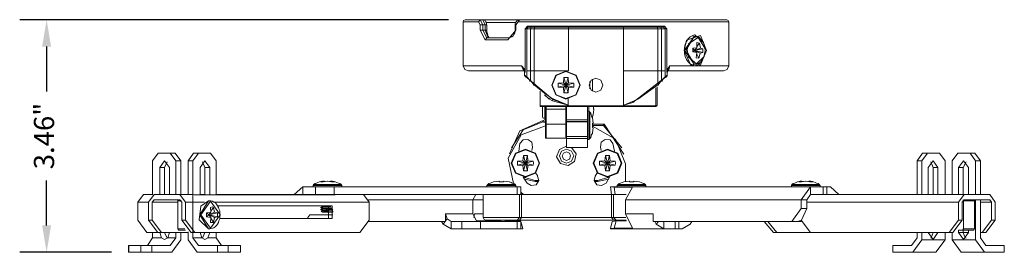
# Model space of a CAD drawing. Units: millimetres. Extents: x 2815.5 to 2896.5, y 943.8 to 964.7.
# Drawn here: x 2815.5 to 2830.1, y 943.8 to 947.2 of the extents above; entities that cross this region are included whole.
import ezdxf

# ---------------------------------------------------------------- set-up
doc = ezdxf.new("R2010")
doc.units = ezdxf.units.MM
doc.header["$LTSCALE"] = 10
doc.header["$MEASUREMENT"] = 0
doc.layers.add('1', color=7, linetype='Continuous')
doc.layers.add('Dimensions', color=1, linetype='Continuous')
doc.styles.get("Standard").update_dxf_attribs({"font": 'arial_0.ttf'})
doc.dimstyles.new('ISO-25', dxfattribs={"dimscale": 0, "dimtxt": 0.3, "dimasz": 0.4, "dimexe": 0.4, "dimexo": 0.25, "dimgap": 0.2, "dimtad": 0, "dimdsep": 46, "dimtxsty": 'Standard', "dimcen": 0, "dimazin": 0, "dimtfac": 1, "dimtmove": 0, "dimatfit": 3, "dimfxl": 1, "dimarcsym": 0})

# ---------------------------------------------------------------- blocks, each defined once
blk = doc.blocks.new('*D3')
at = {"layer": 'Defpoints', "color": 0, "transparency": 16777216}
for p in [(2815.902, 947.226), (2822.119, 947.226), (2817.117, 943.766)]:
    blk.add_point(p, dxfattribs=at)
at = {"layer": 'Dimensions', "color": 0, "lineweight": -2, "transparency": 16777216}
for p, q in [((2821.869, 947.226), (2815.502, 947.226)), ((2815.902, 946.826), (2815.902, 946.16)), ((2815.902, 944.166), (2815.902, 944.832)), ((2816.867, 943.766), (2815.502, 943.766))]:
    blk.add_line(p, q, dxfattribs=at)
at = {"layer": 'Dimensions', "color": 0, "transparency": 16777216}
for points in [[(2815.835, 946.826), (2815.968, 946.826), (2815.902, 947.226)], [(2815.835, 944.166), (2815.968, 944.166), (2815.902, 943.766)]]:
    blk.add_solid(points, dxfattribs=at)
at = {"layer": 'Dimensions', "color": 0, "transparency": 16777216, "insert": (2815.902, 945.496), "char_height": 0.3, "attachment_point": 5, "rotation": 90}
blk.add_mtext('3.46"', dxfattribs=at)

msp = doc.modelspace()

# ---------------------------------------------------------------- linework, layer by layer
at = {"layer": '1', "color": 0, "lineweight": 5}
for points in [[(2822.119, 947.226), (2822.095, 947.214), (2822.089, 947.196)], [(2822.316, 947.196), (2822.089, 947.196)], [(2822.089, 947.196), (2822.089, 946.539)], [(2822.119, 947.226), (2826.003, 947.226)], [(2822.316, 947.196), (2822.34, 947.226)], [(2822.34, 947.148), (2822.316, 947.196)], [(2822.382, 947.148), (2822.34, 947.226)], [(2822.34, 947.148), (2822.442, 947.148)], [(2822.34, 947.071), (2822.34, 947.148)], [(2822.382, 947.226), (2822.418, 947.148)], [(2822.388, 947.226), (2822.382, 947.226)], [(2822.382, 947.071), (2822.382, 947.148)], [(2822.4, 947.22), (2822.388, 947.226)], [(2822.394, 947.226), (2822.4, 947.226)], [(2822.418, 947.214), (2822.4, 947.22)], [(2822.424, 947.196), (2822.418, 947.214)], [(2822.418, 947.148), (2822.418, 947.071)], [(2822.436, 947.178), (2822.424, 947.196)], [(2822.43, 947.196), (2822.436, 947.184)], [(2822.43, 947.184), (2822.866, 947.184)], [(2822.436, 947.184), (2822.436, 947.178)], [(2822.436, 947.16), (2822.436, 947.178)], [(2822.442, 947.148), (2822.436, 947.16)], [(2822.442, 947.148), (2822.442, 947.071)], [(2822.866, 947.184), (2822.86, 947.16)], [(2822.86, 947.16), (2822.86, 947.148)], [(2822.872, 947.148), (2822.86, 947.148)], [(2822.86, 947.148), (2822.86, 947.071)], [(2822.878, 947.196), (2822.866, 947.184)], [(2822.908, 947.196), (2822.872, 947.148)], [(2822.872, 947.148), (2822.872, 947.071)], [(2822.89, 947.214), (2822.878, 947.196)], [(2822.908, 947.22), (2822.89, 947.214)], [(2822.908, 947.196), (2822.926, 947.226)], [(2822.926, 947.226), (2822.908, 947.22)], [(2826.033, 947.196), (2822.908, 947.196)], [(2823.045, 947.13), (2823.01, 947.089)], [(2823.051, 947.112), (2823.045, 947.13)], [(2825.077, 947.13), (2823.045, 947.13)], [(2825.065, 947.112), (2825.077, 947.13)], [(2825.113, 947.089), (2825.077, 947.13)], [(2826.033, 947.196), (2826.027, 947.214), (2826.003, 947.226)], [(2826.003, 947.226), (2826.003, 947.226)], [(2826.033, 947.196), (2826.033, 946.539)], [(2822.418, 946.927), (2822.34, 947.071)], [(2822.34, 947.071), (2822.442, 947.071)], [(2822.442, 946.957), (2822.382, 947.071)], [(2822.418, 947.071), (2822.454, 946.969)], [(2822.442, 947.047), (2822.442, 947.071)], [(2822.448, 947.017), (2822.442, 947.047)], [(2822.454, 946.993), (2822.448, 947.017)], [(2822.46, 946.975), (2822.454, 946.993)], [(2822.872, 947.071), (2822.753, 946.927)], [(2822.83, 946.987), (2822.812, 946.969)], [(2822.842, 947.005), (2822.83, 946.987)], [(2822.854, 947.029), (2822.842, 947.005)], [(2822.86, 947.053), (2822.854, 947.029)], [(2822.872, 947.071), (2822.86, 947.071)], [(2822.86, 947.071), (2822.86, 947.053)], [(2823.01, 947.089), (2825.089, 947.089)], [(2823.01, 946.443), (2823.01, 947.089)], [(2823.051, 947.112), (2823.033, 947.089)], [(2823.033, 947.089), (2823.033, 946.377)], [(2825.065, 947.112), (2823.051, 947.112)], [(2823.087, 947.089), (2823.099, 947.112)], [(2823.087, 947.089), (2823.087, 946.318)], [(2823.141, 947.089), (2823.153, 947.112)], [(2823.141, 947.089), (2823.141, 946.258)], [(2823.655, 946.467), (2823.655, 947.112)], [(2824.468, 947.112), (2824.468, 945.947)], [(2824.982, 947.089), (2824.97, 947.112)], [(2824.982, 947.089), (2824.982, 946.258)], [(2825.035, 947.089), (2825.023, 947.112)], [(2825.035, 947.089), (2825.035, 946.318)], [(2825.089, 947.089), (2825.065, 947.112)], [(2825.089, 946.377), (2825.089, 947.089)], [(2825.089, 947.089), (2825.113, 947.089)], [(2825.113, 947.089), (2825.113, 946.443)], [(2825.406, 946.921), (2825.615, 946.993), (2825.705, 946.766)], [(2825.46, 946.969), (2825.49, 946.987)], [(2825.49, 946.987), (2825.525, 946.999)], [(2825.519, 946.975), (2825.496, 946.987)], [(2825.525, 946.999), (2825.531, 946.999)], [(2825.531, 946.999), (2825.651, 946.891)], [(2825.531, 946.999), (2825.537, 946.999)], [(2822.418, 946.927), (2822.442, 946.957)], [(2822.753, 946.927), (2822.418, 946.927)], [(2822.777, 946.957), (2822.442, 946.957)], [(2822.454, 946.969), (2822.478, 946.957)], [(2822.472, 946.963), (2822.46, 946.975)], [(2822.478, 946.957), (2822.472, 946.963)], [(2822.478, 946.957), (2822.478, 946.957)], [(2822.753, 946.927), (2822.777, 946.957)], [(2822.788, 946.963), (2822.777, 946.957)], [(2822.812, 946.969), (2822.788, 946.963)], [(2825.37, 946.766), (2825.406, 946.921)], [(2825.376, 946.808), (2825.388, 946.855)], [(2825.382, 946.778), (2825.519, 946.975)], [(2825.388, 946.855), (2825.406, 946.903)], [(2825.519, 946.975), (2825.4, 946.778)], [(2825.406, 946.903), (2825.43, 946.939)], [(2825.436, 946.867), (2825.418, 946.778)], [(2825.43, 946.939), (2825.46, 946.969)], [(2825.675, 946.814), (2825.579, 946.963), (2825.436, 946.867)], [(2825.519, 946.975), (2825.519, 946.975)], [(2825.537, 946.975), (2825.519, 946.975)], [(2825.537, 946.975), (2825.519, 946.975)], [(2825.537, 946.975), (2825.561, 946.975)], [(2825.561, 946.975), (2825.585, 946.969)], [(2825.561, 946.885), (2825.597, 946.879)], [(2825.561, 946.808), (2825.561, 946.885)], [(2825.597, 946.879), (2825.561, 946.826)], [(2825.585, 946.969), (2825.603, 946.951)], [(2825.597, 946.879), (2825.615, 946.802)], [(2825.603, 946.951), (2825.621, 946.933)], [(2825.621, 946.933), (2825.639, 946.915)], [(2825.639, 946.915), (2825.657, 946.885)], [(2825.657, 946.885), (2825.669, 946.855)], [(2825.669, 946.855), (2825.675, 946.826)], [(2825.472, 946.551), (2825.37, 946.766)], [(2825.376, 946.766), (2825.376, 946.808)], [(2825.376, 946.724), (2825.376, 946.766)], [(2825.388, 946.676), (2825.376, 946.724)], [(2825.382, 946.778), (2825.382, 946.766)], [(2825.382, 946.766), (2825.519, 946.563)], [(2825.4, 946.778), (2825.519, 946.563)], [(2825.418, 946.778), (2825.436, 946.67)], [(2825.501, 946.802), (2825.561, 946.808)], [(2825.501, 946.772), (2825.501, 946.802)], [(2825.501, 946.802), (2825.525, 946.766)], [(2825.501, 946.748), (2825.501, 946.772)], [(2825.501, 946.748), (2825.525, 946.766)], [(2825.561, 946.736), (2825.501, 946.748)], [(2825.561, 946.808), (2825.525, 946.766)], [(2825.615, 946.802), (2825.525, 946.766)], [(2825.651, 946.79), (2825.525, 946.766)], [(2825.561, 946.736), (2825.525, 946.766)], [(2825.609, 946.73), (2825.525, 946.766)], [(2825.651, 946.736), (2825.525, 946.766)], [(2825.549, 946.658), (2825.561, 946.736)], [(2825.591, 946.652), (2825.561, 946.712)], [(2825.609, 946.73), (2825.591, 946.652)], [(2825.705, 946.766), (2825.609, 946.539)], [(2825.651, 946.736), (2825.609, 946.73)], [(2825.615, 946.802), (2825.651, 946.79)], [(2825.651, 946.79), (2825.651, 946.766)], [(2825.651, 946.766), (2825.651, 946.736)], [(2825.669, 946.688), (2825.657, 946.658)], [(2825.675, 946.724), (2825.669, 946.688)], [(2825.669, 946.682), (2825.675, 946.7)], [(2825.675, 946.826), (2825.681, 946.796)], [(2825.675, 946.808), (2825.675, 946.814)], [(2825.681, 946.784), (2825.675, 946.808)], [(2825.681, 946.76), (2825.675, 946.724)], [(2825.675, 946.712), (2825.681, 946.736)], [(2825.675, 946.7), (2825.675, 946.712)], [(2825.681, 946.796), (2825.681, 946.76)], [(2825.681, 946.766), (2825.681, 946.784)], [(2825.681, 946.76), (2825.681, 946.766)], [(2825.681, 946.76), (2825.681, 946.76)], [(2825.681, 946.748), (2825.681, 946.76)], [(2825.681, 946.736), (2825.681, 946.748)], [(2822.089, 946.539), (2822.113, 946.485), (2822.167, 946.467)], [(2822.089, 946.539), (2822.956, 946.539)], [(2822.986, 946.485), (2822.956, 946.539)], [(2822.98, 946.485), (2822.956, 946.539)], [(2822.998, 946.491), (2822.956, 946.539)], [(2825.161, 946.539), (2825.125, 946.491)], [(2825.161, 946.539), (2825.137, 946.485)], [(2825.143, 946.485), (2825.161, 946.539)], [(2825.161, 946.539), (2825.484, 946.539)], [(2825.406, 946.634), (2825.388, 946.676)], [(2825.43, 946.599), (2825.406, 946.634)], [(2825.46, 946.569), (2825.43, 946.599)], [(2825.436, 946.67), (2825.555, 946.569), (2825.669, 946.676)], [(2825.478, 946.557), (2825.46, 946.569)], [(2825.484, 946.539), (2825.472, 946.551)], [(2825.484, 946.539), (2825.478, 946.557)], [(2825.478, 946.557), (2825.478, 946.557)], [(2825.49, 946.551), (2825.478, 946.557)], [(2825.609, 946.539), (2825.484, 946.539)], [(2825.513, 946.545), (2825.49, 946.551)], [(2825.496, 946.551), (2825.519, 946.563)], [(2825.531, 946.539), (2825.513, 946.545)], [(2825.519, 946.563), (2825.537, 946.563)], [(2825.537, 946.563), (2825.519, 946.563)], [(2825.591, 946.557), (2825.531, 946.539)], [(2825.531, 946.539), (2825.531, 946.539)], [(2825.561, 946.563), (2825.537, 946.563)], [(2825.591, 946.652), (2825.549, 946.658)], [(2825.585, 946.575), (2825.561, 946.563)], [(2825.609, 946.587), (2825.585, 946.575)], [(2825.651, 946.646), (2825.591, 946.557)], [(2825.609, 946.539), (2825.591, 946.557)], [(2825.627, 946.604), (2825.609, 946.587)], [(2825.609, 946.539), (2826.033, 946.539)], [(2825.645, 946.628), (2825.627, 946.604)], [(2825.657, 946.658), (2825.645, 946.628)], [(2825.669, 946.676), (2825.669, 946.682)], [(2825.956, 946.467), (2826.009, 946.485), (2826.033, 946.539)], [(2822.998, 946.467), (2822.167, 946.467)], [(2822.98, 946.479), (2822.98, 946.485)], [(2822.992, 946.473), (2822.98, 946.479)], [(2822.986, 946.485), (2822.986, 946.485)], [(2822.986, 946.485), (2822.992, 946.479)], [(2822.992, 946.479), (2822.998, 946.467)], [(2823.01, 946.443), (2822.998, 946.491)], [(2822.998, 946.467), (2822.998, 946.449)], [(2822.998, 946.449), (2822.998, 946.443)], [(2822.998, 946.443), (2823.01, 946.443)], [(2822.998, 946.443), (2822.998, 946.395)], [(2822.998, 946.395), (2823.01, 946.395)], [(2822.998, 946.395), (2823.004, 946.395)], [(2822.998, 946.395), (2823.004, 946.389)], [(2822.998, 946.395), (2822.998, 946.389)], [(2823.01, 946.395), (2823.004, 946.389)], [(2823.01, 946.389), (2823.01, 946.395)], [(2823.01, 946.395), (2823.027, 946.377)], [(2823.033, 946.467), (2823.649, 946.467)], [(2823.828, 946.252), (2823.768, 946.401), (2823.613, 946.461), (2823.464, 946.401), (2823.404, 946.252), (2823.464, 946.108), (2823.613, 946.043), (2823.768, 946.108), (2823.828, 946.252)], [(2823.822, 946.252), (2823.763, 946.395), (2823.613, 946.455), (2823.47, 946.395), (2823.41, 946.252), (2823.47, 946.108), (2823.613, 946.055), (2823.763, 946.108), (2823.822, 946.252)], [(2823.649, 946.467), (2823.649, 946.467)], [(2823.655, 946.467), (2823.649, 946.467)], [(2823.649, 946.461), (2823.649, 946.467)], [(2824.468, 946.467), (2825.089, 946.467)], [(2825.089, 946.377), (2825.113, 946.395)], [(2825.125, 946.491), (2825.113, 946.443)], [(2825.119, 946.443), (2825.113, 946.443)], [(2825.113, 946.395), (2825.113, 946.383)], [(2825.113, 946.395), (2825.119, 946.395)], [(2825.119, 946.395), (2825.113, 946.395)], [(2825.119, 946.443), (2825.125, 946.449)], [(2825.119, 946.443), (2825.119, 946.395)], [(2825.119, 946.395), (2825.119, 946.395)], [(2825.119, 946.389), (2825.119, 946.395)], [(2825.119, 946.389), (2825.119, 946.395)], [(2825.119, 946.395), (2825.125, 946.395)], [(2825.119, 946.389), (2825.119, 946.395)], [(2825.125, 946.473), (2825.137, 946.479)], [(2825.125, 946.467), (2825.131, 946.479)], [(2825.956, 946.467), (2825.125, 946.467)], [(2825.125, 946.449), (2825.125, 946.467)], [(2825.131, 946.479), (2825.137, 946.485)], [(2825.137, 946.479), (2825.143, 946.485)], [(2825.137, 946.485), (2825.137, 946.485)], [(2822.998, 946.389), (2823.004, 946.389)], [(2823.004, 946.389), (2823.004, 946.389)], [(2823.004, 946.389), (2823.422, 946.037)], [(2823.004, 946.389), (2823.004, 946.389)], [(2823.004, 946.389), (2823.004, 946.389)], [(2823.016, 946.377), (2823.01, 946.389)], [(2823.016, 946.371), (2823.033, 946.377)], [(2823.016, 946.371), (2823.027, 946.377)], [(2823.016, 946.377), (2823.016, 946.377)], [(2823.016, 946.371), (2823.016, 946.377)], [(2823.016, 946.371), (2823.016, 946.371)], [(2823.027, 946.377), (2823.033, 946.377)], [(2823.027, 946.377), (2823.027, 946.377)], [(2823.033, 946.377), (2823.087, 946.318)], [(2823.087, 946.318), (2823.069, 946.312)], [(2823.087, 946.318), (2823.141, 946.258)], [(2823.141, 946.258), (2823.129, 946.252)], [(2823.141, 946.258), (2823.32, 946.114)], [(2823.5, 946.282), (2823.577, 946.288)], [(2823.5, 946.252), (2823.5, 946.282)], [(2823.5, 946.282), (2823.733, 946.222)], [(2823.5, 946.222), (2823.733, 946.282)], [(2823.5, 946.222), (2823.5, 946.252)], [(2823.577, 946.288), (2823.583, 946.365)], [(2823.577, 946.216), (2823.655, 946.288)], [(2823.577, 946.288), (2823.655, 946.216)], [(2823.583, 946.365), (2823.649, 946.365)], [(2823.583, 946.138), (2823.649, 946.365)], [(2823.649, 946.138), (2823.583, 946.365)], [(2823.649, 946.365), (2823.655, 946.288)], [(2823.655, 946.288), (2823.733, 946.282)], [(2823.733, 946.282), (2823.733, 946.252)], [(2823.733, 946.252), (2823.733, 946.222)], [(2824.163, 946.252), (2824.133, 946.324), (2824.061, 946.354), (2823.99, 946.324), (2823.96, 946.252), (2823.99, 946.18), (2824.061, 946.15), (2824.133, 946.18), (2824.163, 946.252)], [(2823.972, 946.306), (2823.972, 946.198)], [(2824.008, 946.342), (2824.008, 946.162)], [(2824.611, 945.995), (2825.119, 946.389)], [(2824.683, 946.043), (2824.982, 946.258)], [(2824.982, 946.258), (2825.035, 946.318)], [(2824.982, 946.258), (2824.994, 946.252)], [(2825.035, 946.318), (2825.089, 946.377)], [(2825.035, 946.318), (2825.053, 946.312)], [(2825.089, 946.377), (2825.107, 946.371)], [(2825.089, 946.377), (2825.089, 946.377)], [(2825.089, 946.377), (2825.095, 946.377)], [(2825.095, 946.377), (2825.107, 946.371)], [(2825.113, 946.383), (2825.107, 946.371)], [(2825.119, 946.389), (2825.119, 946.389)], [(2825.119, 946.389), (2825.119, 946.389)], [(2825.119, 946.389), (2825.119, 946.389)], [(2825.119, 946.389), (2825.119, 946.389)], [(2823.231, 945.935), (2823.231, 946.162)], [(2823.362, 946.049), (2823.296, 946.108)], [(2823.32, 946.114), (2823.38, 946.073)], [(2823.577, 946.216), (2823.5, 946.222)], [(2823.583, 946.138), (2823.577, 946.216)], [(2823.649, 946.138), (2823.583, 946.138)], [(2823.655, 946.216), (2823.649, 946.138)], [(2823.733, 946.222), (2823.655, 946.216)], [(2824.952, 945.935), (2824.952, 946.21)], [(2824.97, 946.228), (2824.97, 945.953)], [(2823.374, 946.061), (2823.362, 946.049)], [(2823.362, 946.049), (2823.416, 946.019)], [(2823.38, 946.073), (2823.428, 946.049)], [(2823.422, 946.037), (2823.416, 946.019)], [(2823.649, 945.953), (2823.416, 946.019)], [(2823.649, 945.953), (2823.422, 946.037)], [(2823.428, 946.049), (2823.649, 945.953)], [(2823.649, 945.953), (2823.649, 946.049)], [(2824.468, 945.947), (2824.474, 945.953)], [(2824.474, 945.953), (2824.605, 946.007)], [(2824.611, 945.995), (2824.474, 945.953)], [(2824.605, 946.007), (2824.611, 946.007)], [(2824.611, 946.007), (2824.683, 946.043)], [(2824.952, 945.947), (2824.97, 945.953)], [(2824.952, 945.935), (2824.964, 945.941), (2824.97, 945.953)], [(2824.952, 945.947), (2823.231, 945.947)], [(2824.952, 945.935), (2823.231, 945.935)], [(2823.267, 945.935), (2823.267, 945.78)], [(2823.302, 945.774), (2823.302, 945.935)], [(2823.314, 945.463), (2823.314, 945.935)], [(2823.314, 945.887), (2823.32, 945.893)], [(2823.32, 945.463), (2823.32, 945.935)], [(2823.613, 945.893), (2823.32, 945.893)], [(2823.613, 945.935), (2823.613, 945.463)], [(2823.625, 945.887), (2823.613, 945.893)], [(2823.625, 945.326), (2823.625, 945.935)], [(2823.936, 945.935), (2823.936, 945.326)], [(2823.954, 945.863), (2823.936, 945.863)], [(2823.954, 945.863), (2823.954, 945.935)], [(2823.972, 945.852), (2823.954, 945.863)], [(2823.954, 945.863), (2823.954, 945.445)], [(2823.972, 945.852), (2823.972, 945.457)], [(2823.972, 945.852), (2823.984, 945.834)], [(2823.984, 945.834), (2823.99, 945.81)], [(2823.99, 945.81), (2823.996, 945.792)], [(2824.013, 945.804), (2824.019, 945.81)], [(2824.019, 945.935), (2824.025, 945.929)], [(2824.019, 945.828), (2824.025, 945.834)], [(2824.019, 945.822), (2824.019, 945.828)], [(2824.019, 945.81), (2824.019, 945.822)], [(2824.025, 945.929), (2824.025, 945.917)], [(2824.025, 945.917), (2824.025, 945.911)], [(2824.025, 945.911), (2824.025, 945.899)], [(2824.025, 945.899), (2824.031, 945.893)], [(2824.025, 945.863), (2824.031, 945.875)], [(2824.025, 945.852), (2824.025, 945.863)], [(2824.025, 945.846), (2824.025, 945.852)], [(2824.025, 945.834), (2824.025, 945.846)], [(2824.031, 945.893), (2824.031, 945.881)], [(2824.031, 945.875), (2824.031, 945.881)], [(2823.278, 945.726), (2822.932, 945.571), (2822.777, 945.23)], [(2823.272, 945.708), (2822.98, 945.589), (2822.806, 945.32)], [(2823.267, 945.78), (2823.272, 945.768), (2823.284, 945.762), (2823.296, 945.762), (2823.302, 945.774)], [(2823.278, 945.726), (2823.272, 945.708)], [(2823.272, 945.708), (2823.284, 945.708)], [(2823.284, 945.702), (2823.272, 945.708)], [(2823.278, 945.726), (2823.302, 945.738), (2823.314, 945.768)], [(2823.284, 945.708), (2823.314, 945.708)], [(2823.284, 945.702), (2823.284, 945.708)], [(2823.302, 945.702), (2823.284, 945.702)], [(2823.302, 945.786), (2823.314, 945.786)], [(2823.302, 945.702), (2823.314, 945.702)], [(2823.314, 945.702), (2823.302, 945.702)], [(2823.314, 945.672), (2823.32, 945.672)], [(2823.613, 945.672), (2823.32, 945.672)], [(2823.625, 945.672), (2823.613, 945.672)], [(2823.625, 945.738), (2823.936, 945.738)], [(2823.625, 945.714), (2823.936, 945.714)], [(2823.625, 945.708), (2823.936, 945.708)], [(2823.996, 945.792), (2824.008, 945.768)], [(2824.008, 945.786), (2824.013, 945.798)], [(2824.008, 945.78), (2824.008, 945.786)], [(2824.008, 945.774), (2824.008, 945.78)], [(2824.008, 945.774), (2824.008, 945.774)], [(2824.019, 945.69), (2824.008, 945.768)], [(2824.008, 945.768), (2824.008, 945.768)], [(2824.008, 945.684), (2824.019, 945.69)], [(2824.008, 945.654), (2824.008, 945.684)], [(2824.008, 945.672), (2824.175, 945.672)], [(2824.013, 945.798), (2824.013, 945.804)], [(2824.181, 945.672), (2824.175, 945.672)], [(2824.175, 945.654), (2824.181, 945.672)], [(2824.175, 945.672), (2824.175, 945.654)], [(2824.474, 945.224), (2824.181, 945.672)], [(2823.314, 945.648), (2822.95, 945.511), (2822.759, 945.164), (2822.836, 944.788)], [(2823.99, 945.493), (2823.996, 945.517)], [(2823.996, 945.517), (2824.008, 945.535)], [(2824.008, 945.654), (2824.175, 945.654)], [(2824.008, 945.624), (2824.008, 945.654)], [(2824.498, 945.081), (2824.354, 945.451), (2824.008, 945.642)], [(2824.019, 945.618), (2824.008, 945.624)], [(2824.008, 945.541), (2824.019, 945.618)], [(2824.008, 945.535), (2824.008, 945.541)], [(2824.444, 945.32), (2824.175, 945.654)], [(2822.932, 945.385), (2822.914, 945.272)], [(2823.117, 945.332), (2823.111, 945.403), (2823.051, 945.445), (2822.98, 945.439), (2822.932, 945.385)], [(2823.314, 945.463), (2823.625, 945.463)], [(2823.625, 945.487), (2823.936, 945.487)], [(2823.625, 945.487), (2823.936, 945.487)], [(2823.625, 945.457), (2823.936, 945.457)], [(2823.954, 945.445), (2823.936, 945.445)], [(2823.954, 945.445), (2823.972, 945.457)], [(2823.972, 945.457), (2823.984, 945.475)], [(2823.984, 945.475), (2823.99, 945.493)], [(2824.312, 945.385), (2824.27, 945.439), (2824.199, 945.445), (2824.139, 945.403), (2824.127, 945.332)], [(2824.336, 945.272), (2824.312, 945.385)], [(2817.476, 945.128), (2817.56, 945.242)], [(2817.56, 945.242), (2817.811, 945.242)], [(2817.823, 945.128), (2817.739, 945.242)], [(2817.894, 945.128), (2817.811, 945.242)], [(2818.002, 945.128), (2818.085, 945.242)], [(2818.074, 945.128), (2818.157, 945.242)], [(2818.336, 945.242), (2818.085, 945.242)], [(2818.42, 945.128), (2818.336, 945.242)], [(2823.225, 945.093), (2823.165, 945.242), (2823.016, 945.302), (2822.866, 945.242), (2822.8, 945.093), (2822.866, 944.943), (2823.016, 944.883), (2823.165, 944.943), (2823.225, 945.093)], [(2823.219, 945.093), (2823.159, 945.236), (2823.016, 945.29), (2822.872, 945.236), (2822.812, 945.093), (2822.872, 944.949), (2823.016, 944.895), (2823.159, 944.949), (2823.219, 945.093)], [(2823.117, 945.332), (2823.111, 945.278)], [(2823.625, 945.344), (2823.518, 945.296), (2823.476, 945.188), (2823.535, 945.087), (2823.649, 945.057), (2823.745, 945.117), (2823.768, 945.23), (2823.697, 945.326)], [(2823.733, 945.2), (2823.697, 945.272), (2823.625, 945.302), (2823.547, 945.272), (2823.518, 945.2), (2823.547, 945.122), (2823.625, 945.093), (2823.697, 945.122), (2823.733, 945.2)], [(2823.685, 945.2), (2823.667, 945.242), (2823.625, 945.26), (2823.577, 945.242), (2823.559, 945.2), (2823.577, 945.152), (2823.625, 945.134), (2823.667, 945.152), (2823.685, 945.2)], [(2823.625, 945.326), (2823.936, 945.326)], [(2824.444, 945.093), (2824.384, 945.242), (2824.235, 945.302), (2824.085, 945.242), (2824.019, 945.093), (2824.085, 944.943), (2824.235, 944.883), (2824.384, 944.943), (2824.444, 945.093)], [(2824.438, 945.093), (2824.378, 945.236), (2824.235, 945.29), (2824.091, 945.236), (2824.031, 945.093), (2824.091, 944.949), (2824.235, 944.895), (2824.378, 944.949), (2824.438, 945.093)], [(2824.139, 945.278), (2824.127, 945.332)], [(2828.83, 945.128), (2828.914, 945.242)], [(2828.902, 945.128), (2828.985, 945.242)], [(2828.914, 945.242), (2829.165, 945.242)], [(2829.248, 945.128), (2829.165, 945.242)], [(2829.35, 945.128), (2829.434, 945.242)], [(2829.434, 945.242), (2829.691, 945.242)], [(2829.697, 945.128), (2829.619, 945.242)], [(2829.774, 945.128), (2829.691, 945.242)], [(2817.476, 944.621), (2817.476, 945.128)], [(2817.655, 945.128), (2817.584, 945.027)], [(2817.727, 945.027), (2817.655, 945.128)], [(2817.691, 945.111), (2817.655, 945.027)], [(2817.823, 945.128), (2817.894, 945.128)], [(2817.823, 944.626), (2817.823, 945.128)], [(2817.894, 945.128), (2817.894, 944.626)], [(2818.074, 945.128), (2818.002, 945.128)], [(2818.002, 945.128), (2818.002, 944.626)], [(2818.074, 943.981), (2818.074, 945.128)], [(2818.253, 945.128), (2818.181, 945.027)], [(2818.253, 945.027), (2818.217, 945.111)], [(2818.325, 945.027), (2818.253, 945.128)], [(2818.42, 944.621), (2818.42, 945.128)], [(2822.896, 945.122), (2822.974, 945.128)], [(2822.896, 945.093), (2822.896, 945.122)], [(2822.896, 945.063), (2823.129, 945.122)], [(2822.896, 945.122), (2823.129, 945.063)], [(2822.896, 945.063), (2822.896, 945.093)], [(2822.974, 945.128), (2822.986, 945.206)], [(2822.974, 945.057), (2823.051, 945.128)], [(2822.974, 945.128), (2823.051, 945.057)], [(2822.986, 945.206), (2823.045, 945.206)], [(2822.986, 944.979), (2823.045, 945.206)], [(2823.045, 944.979), (2822.986, 945.206)], [(2823.045, 945.206), (2823.051, 945.128)], [(2823.051, 945.128), (2823.129, 945.122)], [(2823.129, 945.122), (2823.135, 945.093)], [(2823.135, 945.093), (2823.129, 945.063)], [(2824.115, 945.122), (2824.193, 945.128)], [(2824.115, 945.093), (2824.115, 945.122)], [(2824.115, 945.122), (2824.348, 945.063)], [(2824.115, 945.063), (2824.348, 945.122)], [(2824.115, 945.063), (2824.115, 945.093)], [(2824.193, 945.128), (2824.205, 945.206)], [(2824.193, 945.057), (2824.27, 945.128)], [(2824.193, 945.128), (2824.27, 945.057)], [(2824.205, 945.206), (2824.264, 945.206)], [(2824.205, 944.979), (2824.264, 945.206)], [(2824.264, 944.979), (2824.205, 945.206)], [(2824.264, 945.206), (2824.27, 945.128)], [(2824.27, 945.128), (2824.348, 945.122)], [(2824.348, 945.122), (2824.354, 945.093)], [(2824.354, 945.093), (2824.348, 945.063)], [(2824.498, 944.818), (2824.498, 945.081)], [(2828.83, 945.128), (2828.902, 945.128)], [(2828.83, 944.626), (2828.83, 945.128)], [(2828.902, 945.128), (2828.902, 944.626)], [(2828.997, 945.027), (2829.069, 945.128)], [(2829.033, 945.111), (2829.069, 945.027)], [(2829.069, 945.128), (2829.141, 945.027)], [(2829.248, 945.128), (2829.248, 944.626)], [(2829.35, 945.128), (2829.35, 944.626)], [(2829.446, 945.027), (2829.523, 945.128)], [(2829.517, 945.027), (2829.559, 945.111)], [(2829.523, 945.128), (2829.595, 945.027)], [(2829.774, 945.128), (2829.697, 945.128)], [(2829.697, 945.128), (2829.697, 944.626)], [(2829.774, 944.626), (2829.774, 945.128)], [(2817.584, 945.027), (2817.655, 945.027)], [(2817.584, 945.027), (2817.584, 944.626)], [(2817.655, 945.027), (2817.655, 944.626)], [(2817.727, 944.626), (2817.727, 945.027)], [(2818.181, 945.027), (2818.181, 944.621)], [(2818.325, 945.027), (2818.253, 945.027)], [(2818.253, 944.621), (2818.253, 945.027)], [(2818.325, 944.621), (2818.325, 945.027)], [(2822.974, 945.057), (2822.896, 945.063)], [(2822.986, 944.979), (2822.974, 945.057)], [(2823.045, 944.979), (2822.986, 944.979)], [(2823.051, 945.057), (2823.045, 944.979)], [(2823.129, 945.063), (2823.051, 945.057)], [(2823.165, 944.949), (2823.195, 944.907)], [(2824.049, 944.901), (2824.079, 944.949)], [(2824.193, 945.057), (2824.115, 945.063)], [(2824.205, 944.979), (2824.193, 945.057)], [(2824.264, 944.979), (2824.205, 944.979)], [(2824.27, 945.057), (2824.264, 944.979)], [(2824.348, 945.063), (2824.27, 945.057)], [(2828.997, 944.626), (2828.997, 945.027)], [(2829.069, 945.027), (2829.141, 945.027)], [(2829.069, 945.027), (2829.069, 944.626)], [(2829.141, 945.027), (2829.141, 944.626)], [(2829.517, 945.027), (2829.446, 945.027)], [(2829.446, 944.626), (2829.446, 945.027)], [(2829.517, 944.626), (2829.517, 945.027)], [(2829.595, 945.027), (2829.595, 944.626)], [(2819.866, 944.776), (2819.89, 944.788)], [(2819.89, 944.788), (2819.908, 944.794), (2819.932, 944.806), (2819.956, 944.812), (2819.974, 944.818), (2819.998, 944.824)], [(2819.968, 944.812), (2820.022, 944.824)], [(2819.986, 944.812), (2819.968, 944.812)], [(2820.01, 944.812), (2819.986, 944.812)], [(2819.998, 944.824), (2820.016, 944.824)], [(2820.069, 944.824), (2820.01, 944.812)], [(2820.016, 944.824), (2820.016, 944.824)], [(2820.022, 944.824), (2820.028, 944.818)], [(2820.028, 944.818), (2820.069, 944.824)], [(2820.069, 944.824), (2820.069, 944.824)], [(2820.135, 944.812), (2820.069, 944.824)], [(2820.069, 944.824), (2820.069, 944.824)], [(2820.075, 944.824), (2820.075, 944.824)], [(2820.075, 944.824), (2820.075, 944.824)], [(2820.075, 944.824), (2820.117, 944.818)], [(2820.117, 944.818), (2820.075, 944.824)], [(2820.123, 944.824), (2820.117, 944.818)], [(2820.123, 944.824), (2820.129, 944.824)], [(2820.147, 944.824), (2820.129, 944.824)], [(2820.129, 944.824), (2820.177, 944.812)], [(2820.177, 944.812), (2820.135, 944.812)], [(2820.279, 944.776), (2820.255, 944.788), (2820.237, 944.794), (2820.213, 944.806), (2820.189, 944.812), (2820.171, 944.818), (2820.147, 944.824)], [(2822.454, 944.776), (2822.472, 944.788), (2822.496, 944.794), (2822.514, 944.806), (2822.537, 944.812)], [(2822.621, 944.824), (2822.537, 944.812)], [(2822.537, 944.812), (2822.537, 944.812)], [(2822.627, 944.812), (2822.621, 944.824)], [(2822.657, 944.812), (2822.627, 944.812)], [(2822.687, 944.812), (2822.657, 944.812)], [(2822.693, 944.824), (2822.687, 944.812)], [(2822.771, 944.812), (2822.693, 944.824)], [(2822.777, 944.812), (2822.771, 944.812)], [(2822.86, 944.776), (2822.842, 944.788), (2822.818, 944.794), (2822.8, 944.806), (2822.777, 944.812)], [(2822.98, 944.883), (2823.039, 944.794)], [(2822.986, 944.883), (2823.159, 944.836)], [(2823.004, 944.854), (2823.159, 944.818)], [(2823.039, 944.794), (2823.099, 944.758), (2823.171, 944.77), (2823.213, 944.836), (2823.195, 944.901)], [(2823.039, 944.794), (2823.039, 944.794)], [(2823.159, 944.836), (2823.159, 944.818)], [(2823.159, 944.836), (2823.213, 944.836)], [(2823.159, 944.818), (2823.207, 944.818)], [(2823.195, 944.907), (2823.195, 944.901)], [(2824.049, 944.901), (2824.037, 944.836), (2824.073, 944.77), (2824.145, 944.758), (2824.211, 944.794)], [(2824.037, 944.836), (2824.085, 944.836)], [(2824.043, 944.818), (2824.085, 944.818)], [(2824.085, 944.836), (2824.264, 944.883)], [(2824.085, 944.818), (2824.247, 944.854)], [(2824.085, 944.836), (2824.085, 944.818)], [(2824.211, 944.794), (2824.264, 944.883)], [(2824.39, 944.776), (2824.408, 944.788), (2824.426, 944.794), (2824.45, 944.806), (2824.474, 944.812)], [(2824.557, 944.824), (2824.474, 944.812)], [(2824.474, 944.812), (2824.474, 944.812)], [(2824.563, 944.812), (2824.557, 944.824)], [(2824.593, 944.812), (2824.563, 944.812)], [(2824.617, 944.812), (2824.593, 944.812)], [(2824.629, 944.824), (2824.617, 944.812)], [(2824.707, 944.812), (2824.629, 944.824)], [(2824.796, 944.776), (2824.772, 944.788), (2824.754, 944.794), (2824.731, 944.806), (2824.707, 944.812)], [(2824.707, 944.812), (2824.707, 944.812)], [(2826.972, 944.776), (2826.989, 944.788)], [(2826.989, 944.788), (2827.013, 944.794)], [(2827.013, 944.794), (2827.037, 944.806)], [(2827.037, 944.806), (2827.055, 944.812)], [(2827.055, 944.812), (2827.079, 944.818)], [(2827.073, 944.812), (2827.121, 944.824)], [(2827.115, 944.812), (2827.073, 944.812)], [(2827.079, 944.818), (2827.097, 944.824)], [(2827.097, 944.824), (2827.121, 944.824)], [(2827.181, 944.824), (2827.115, 944.812)], [(2827.121, 944.824), (2827.121, 944.824)], [(2827.121, 944.824), (2827.127, 944.818)], [(2827.127, 944.818), (2827.175, 944.824)], [(2827.175, 944.824), (2827.175, 944.824)], [(2827.175, 944.824), (2827.175, 944.824)], [(2827.175, 944.824), (2827.181, 944.824)], [(2827.175, 944.824), (2827.175, 944.824)], [(2827.175, 944.824), (2827.175, 944.824)], [(2827.175, 944.824), (2827.175, 944.824)], [(2827.24, 944.812), (2827.181, 944.824)], [(2827.228, 944.824), (2827.223, 944.818)], [(2827.252, 944.824), (2827.228, 944.824)], [(2827.228, 944.824), (2827.282, 944.812)], [(2827.228, 944.824), (2827.234, 944.824)], [(2827.258, 944.812), (2827.24, 944.812)], [(2827.276, 944.818), (2827.252, 944.824)], [(2827.282, 944.812), (2827.258, 944.812)], [(2827.294, 944.812), (2827.276, 944.818)], [(2827.318, 944.806), (2827.294, 944.812)], [(2827.336, 944.794), (2827.318, 944.806)], [(2827.36, 944.788), (2827.336, 944.794)], [(2827.378, 944.776), (2827.36, 944.788)], [(2819.705, 944.74), (2819.579, 944.626)], [(2819.705, 944.74), (2822.944, 944.74)], [(2819.705, 944.74), (2819.705, 944.626)], [(2819.866, 944.776), (2819.86, 944.758)], [(2819.86, 944.758), (2820.285, 944.758)], [(2819.86, 944.758), (2819.86, 944.74)], [(2819.866, 944.776), (2820.279, 944.776)], [(2819.896, 944.626), (2819.896, 944.74)], [(2820.171, 944.626), (2820.171, 944.74)], [(2820.285, 944.758), (2820.279, 944.776)], [(2820.285, 944.758), (2820.285, 944.74)], [(2822.454, 944.776), (2822.442, 944.758)], [(2822.442, 944.758), (2822.442, 944.74)], [(2822.442, 944.758), (2822.872, 944.758)], [(2822.454, 944.776), (2822.86, 944.776)], [(2822.872, 944.758), (2822.86, 944.776)], [(2822.872, 944.758), (2822.872, 944.74)], [(2822.89, 944.626), (2822.89, 944.74)], [(2822.944, 944.626), (2822.944, 944.74)], [(2822.944, 944.662), (2822.986, 944.626)], [(2822.956, 944.626), (2822.962, 944.65)], [(2824.276, 944.74), (2827.246, 944.74)], [(2824.276, 944.74), (2824.33, 944.734)], [(2824.294, 944.626), (2824.276, 944.74)], [(2824.33, 944.734), (2824.605, 944.734)], [(2824.348, 944.626), (2824.33, 944.734)], [(2824.39, 944.776), (2824.378, 944.758)], [(2824.378, 944.758), (2824.802, 944.758)], [(2824.378, 944.758), (2824.378, 944.74)], [(2824.39, 944.776), (2824.796, 944.776)], [(2824.605, 944.734), (2824.498, 944.549)], [(2824.802, 944.758), (2824.796, 944.776)], [(2824.802, 944.758), (2824.802, 944.74)], [(2826.972, 944.776), (2826.966, 944.758)], [(2826.966, 944.758), (2827.39, 944.758)], [(2826.966, 944.758), (2826.966, 944.74)], [(2826.972, 944.776), (2827.378, 944.776)], [(2827.246, 944.74), (2827.109, 944.549)], [(2827.246, 944.74), (2827.545, 944.74)], [(2827.246, 944.74), (2827.246, 944.626)], [(2827.39, 944.758), (2827.378, 944.776)], [(2827.39, 944.758), (2827.39, 944.74)], [(2827.438, 944.626), (2827.438, 944.74)], [(2827.491, 944.626), (2827.491, 944.74)], [(2827.545, 944.74), (2827.671, 944.626)], [(2817.255, 944.513), (2817.339, 944.626)], [(2817.416, 944.513), (2817.255, 944.513)], [(2817.255, 944.244), (2817.255, 944.513)], [(2817.476, 944.626), (2817.339, 944.626)], [(2817.5, 944.626), (2817.416, 944.513)], [(2817.416, 944.513), (2817.416, 944.244)], [(2817.47, 944.513), (2817.5, 944.549)], [(2817.852, 944.513), (2817.47, 944.513)], [(2817.47, 944.244), (2817.47, 944.513)], [(2818.05, 944.626), (2817.5, 944.626)], [(2817.5, 944.549), (2817.882, 944.549)], [(2817.852, 944.531), (2817.864, 944.549)], [(2817.852, 944.531), (2817.906, 944.531)], [(2817.852, 944.113), (2817.852, 944.531)], [(2817.966, 944.513), (2817.882, 944.626)], [(2817.882, 944.549), (2817.912, 944.513)], [(2817.912, 944.513), (2817.912, 944.244)], [(2818.247, 944.513), (2817.966, 944.513)], [(2817.966, 944.244), (2817.966, 944.513)], [(2818.062, 944.626), (2818.05, 944.626)], [(2818.091, 944.621), (2818.062, 944.626)], [(2820.183, 944.621), (2818.091, 944.621)], [(2818.307, 944.531), (2818.175, 944.322), (2818.307, 944.113)], [(2818.253, 944.626), (2818.181, 944.626)], [(2818.307, 944.531), (2818.193, 944.453)], [(2818.336, 944.525), (2818.193, 944.322), (2818.336, 944.125)], [(2818.325, 944.531), (2818.307, 944.531)], [(2818.325, 944.531), (2818.307, 944.531)], [(2818.325, 944.531), (2818.342, 944.531), (2818.366, 944.525), (2818.384, 944.513), (2818.408, 944.501), (2818.426, 944.483), (2818.438, 944.459), (2818.456, 944.435), (2818.462, 944.411), (2818.474, 944.381), (2818.474, 944.352), (2818.48, 944.322), (2818.474, 944.292), (2818.474, 944.262), (2818.462, 944.232), (2818.456, 944.208), (2818.438, 944.184), (2818.426, 944.166), (2818.408, 944.148), (2818.384, 944.13), (2818.366, 944.125), (2818.342, 944.119), (2818.325, 944.113)], [(2818.336, 944.125), (2818.48, 944.322), (2818.336, 944.525)], [(2820.691, 944.513), (2818.39, 944.513)], [(2818.42, 944.626), (2820.607, 944.626)], [(2820.075, 944.626), (2820.075, 944.621)], [(2820.099, 944.626), (2820.099, 944.621)], [(2820.183, 944.626), (2820.171, 944.626)], [(2820.183, 944.626), (2820.183, 944.621)], [(2820.183, 944.626), (2820.189, 944.626)], [(2820.189, 944.621), (2820.183, 944.621)], [(2820.189, 944.626), (2820.189, 944.621)], [(2822.723, 944.626), (2820.607, 944.626)], [(2820.691, 944.513), (2820.607, 944.626)], [(2820.685, 944.549), (2822.388, 944.549)], [(2820.691, 944.244), (2820.691, 944.513)], [(2822.275, 944.626), (2822.233, 944.549)], [(2822.233, 944.34), (2822.233, 944.549)], [(2822.388, 944.626), (2822.275, 944.626)], [(2822.388, 944.286), (2822.388, 944.626)], [(2822.723, 944.626), (2822.92, 944.626)], [(2822.944, 944.626), (2822.92, 944.626)], [(2822.926, 944.286), (2822.926, 944.626)], [(2822.944, 944.626), (2824.294, 944.626)], [(2822.956, 944.286), (2822.956, 944.626)], [(2824.306, 944.626), (2824.294, 944.626)], [(2824.294, 944.286), (2824.294, 944.626)], [(2824.33, 944.626), (2824.306, 944.626)], [(2824.324, 944.286), (2824.324, 944.626)], [(2824.348, 944.626), (2824.33, 944.626)], [(2824.348, 944.626), (2824.498, 944.626)], [(2824.348, 944.626), (2824.509, 944.626)], [(2824.498, 944.549), (2827.193, 944.549)], [(2824.498, 944.34), (2824.498, 944.549)], [(2827.109, 944.549), (2827.109, 944.417)], [(2827.246, 944.626), (2827.193, 944.549)], [(2827.193, 944.549), (2827.193, 944.417)], [(2827.193, 944.513), (2829.446, 944.513)], [(2827.27, 944.626), (2827.246, 944.626)], [(2827.27, 944.626), (2829.912, 944.626)], [(2829.529, 944.626), (2829.446, 944.513)], [(2829.446, 944.513), (2829.446, 944.244)], [(2829.499, 944.513), (2829.529, 944.549)], [(2829.499, 944.244), (2829.499, 944.513)], [(2829.523, 944.531), (2829.517, 944.549)], [(2829.523, 944.531), (2829.685, 944.531)], [(2829.523, 944.113), (2829.523, 944.531)], [(2829.529, 944.549), (2829.912, 944.549)], [(2829.673, 944.549), (2829.685, 944.531)], [(2829.685, 944.113), (2829.685, 944.531)], [(2829.697, 944.549), (2829.697, 943.951)], [(2829.756, 944.549), (2829.744, 944.549)], [(2829.774, 943.981), (2829.774, 944.549)], [(2829.936, 944.513), (2829.774, 944.513)], [(2829.989, 944.513), (2829.912, 944.626)], [(2829.912, 944.549), (2829.936, 944.513)], [(2829.936, 944.513), (2829.936, 944.244)], [(2829.989, 944.244), (2829.989, 944.513)], [(2818.193, 944.453), (2818.169, 944.25), (2818.307, 944.113)], [(2818.277, 944.352), (2818.342, 944.364)], [(2818.277, 944.352), (2818.313, 944.322)], [(2818.277, 944.292), (2818.277, 944.352)], [(2818.342, 944.364), (2818.313, 944.322)], [(2818.396, 944.364), (2818.313, 944.322)], [(2818.438, 944.352), (2818.313, 944.322)], [(2818.336, 944.435), (2818.36, 944.441)], [(2818.342, 944.364), (2818.336, 944.435)], [(2818.378, 944.435), (2818.342, 944.376)], [(2818.36, 944.441), (2818.378, 944.435)], [(2818.378, 944.435), (2818.396, 944.364)], [(2818.396, 944.364), (2818.438, 944.352)], [(2818.438, 944.352), (2818.438, 944.292)], [(2820.141, 944.459), (2818.444, 944.459)], [(2819.998, 944.447), (2819.974, 944.435)], [(2820.004, 944.441), (2819.974, 944.435)], [(2819.974, 944.435), (2819.974, 944.435)], [(2819.974, 944.435), (2819.974, 944.429)], [(2819.974, 944.429), (2820.004, 944.435)], [(2819.974, 944.429), (2819.974, 944.429)], [(2819.974, 944.429), (2819.998, 944.417)], [(2819.998, 944.417), (2819.974, 944.405)], [(2819.974, 944.405), (2820.004, 944.411)], [(2819.974, 944.405), (2819.974, 944.405)], [(2819.974, 944.405), (2819.974, 944.399)], [(2819.974, 944.399), (2820.004, 944.405)], [(2819.974, 944.399), (2819.998, 944.387)], [(2819.974, 944.399), (2819.974, 944.399)], [(2819.998, 944.387), (2819.98, 944.376)], [(2820.004, 944.381), (2819.98, 944.376)], [(2819.98, 944.376), (2819.98, 944.376)], [(2819.998, 944.364), (2819.98, 944.376)], [(2819.986, 944.459), (2819.998, 944.447)], [(2819.998, 944.447), (2820.069, 944.459)], [(2819.998, 944.417), (2820.135, 944.429)], [(2819.998, 944.387), (2820.147, 944.405)], [(2819.998, 944.364), (2820.016, 944.37)], [(2820.147, 944.364), (2819.998, 944.364)], [(2820.117, 944.447), (2820.004, 944.441)], [(2820.004, 944.435), (2820.123, 944.441)], [(2820.141, 944.417), (2820.004, 944.411)], [(2820.004, 944.405), (2820.147, 944.411)], [(2820.034, 944.381), (2820.004, 944.381)], [(2820.016, 944.37), (2820.111, 944.381)], [(2820.022, 944.364), (2820.147, 944.37)], [(2820.034, 944.381), (2820.153, 944.387)], [(2820.034, 944.381), (2820.111, 944.381)], [(2820.046, 944.364), (2820.153, 944.37)], [(2820.087, 944.268), (2820.087, 944.459)], [(2820.153, 944.381), (2820.111, 944.381)], [(2820.141, 944.268), (2820.141, 944.459)], [(2820.153, 944.399), (2820.147, 944.405)], [(2820.147, 944.399), (2820.147, 944.405)], [(2820.147, 944.37), (2820.153, 944.376)], [(2820.153, 944.37), (2820.147, 944.37)], [(2820.147, 944.364), (2820.153, 944.37)], [(2820.153, 944.37), (2820.159, 944.37)], [(2826.972, 944.226), (2827.109, 944.417)], [(2827.109, 944.417), (2827.193, 944.417)], [(2827.193, 944.417), (2827.115, 944.244)], [(2817.255, 944.244), (2817.392, 944.059)], [(2817.416, 944.244), (2817.47, 944.244)], [(2817.554, 944.059), (2817.416, 944.244)], [(2817.47, 944.244), (2817.607, 944.059)], [(2817.912, 944.244), (2817.966, 944.244)], [(2818.05, 944.059), (2817.912, 944.244)], [(2817.966, 944.244), (2818.103, 944.059)], [(2818.277, 944.292), (2818.313, 944.322)], [(2818.342, 944.286), (2818.277, 944.292)], [(2818.438, 944.292), (2818.313, 944.322)], [(2818.396, 944.286), (2818.313, 944.322)], [(2818.342, 944.286), (2818.313, 944.322)], [(2818.336, 944.208), (2818.342, 944.286)], [(2818.36, 944.208), (2818.336, 944.208)], [(2818.378, 944.208), (2818.342, 944.274)], [(2818.378, 944.208), (2818.36, 944.208)], [(2818.396, 944.286), (2818.378, 944.208)], [(2818.438, 944.292), (2818.396, 944.286)], [(2818.474, 944.268), (2820.141, 944.268)], [(2819.783, 944.286), (2819.812, 944.322)], [(2819.783, 944.268), (2819.783, 944.286)], [(2820.153, 944.322), (2819.812, 944.322)], [(2820.553, 944.059), (2820.691, 944.244)], [(2820.685, 944.226), (2821.826, 944.226)], [(2821.79, 944.184), (2821.767, 944.226)], [(2821.79, 944.184), (2821.82, 944.226)], [(2821.826, 944.34), (2821.826, 944.226)], [(2822.233, 944.34), (2821.826, 944.34)], [(2821.85, 944.262), (2821.826, 944.34)], [(2821.826, 944.232), (2821.85, 944.262)], [(2821.91, 944.226), (2821.85, 944.262)], [(2821.91, 944.113), (2821.91, 944.226)], [(2821.91, 944.226), (2822.944, 944.226)], [(2822.071, 944.226), (2822.071, 944.113)], [(2822.286, 944.232), (2822.233, 944.34)], [(2822.245, 944.286), (2822.257, 944.34)], [(2822.388, 944.34), (2822.257, 944.34)], [(2822.286, 944.232), (2822.561, 944.232)], [(2822.346, 944.226), (2822.346, 944.113)], [(2824.504, 944.286), (2822.388, 944.286)], [(2822.388, 944.286), (2822.4, 944.256), (2822.424, 944.244)], [(2824.509, 944.244), (2822.424, 944.244)], [(2822.561, 944.244), (2822.561, 944.244)], [(2822.561, 944.244), (2822.561, 944.244)], [(2822.561, 944.244), (2822.585, 944.232)], [(2822.561, 944.244), (2822.567, 944.244)], [(2822.579, 944.232), (2822.561, 944.232)], [(2822.585, 944.232), (2822.579, 944.226)], [(2822.585, 944.232), (2822.729, 944.244)], [(2822.723, 944.232), (2822.693, 944.226)], [(2822.723, 944.232), (2822.723, 944.232)], [(2822.753, 944.232), (2822.723, 944.232)], [(2822.753, 944.232), (2822.729, 944.244)], [(2822.735, 944.244), (2822.735, 944.244)], [(2822.735, 944.244), (2822.735, 944.244)], [(2822.747, 944.226), (2822.753, 944.232)], [(2822.753, 944.232), (2822.753, 944.232)], [(2822.753, 944.232), (2822.89, 944.232)], [(2822.753, 944.232), (2822.753, 944.232)], [(2822.753, 944.226), (2822.753, 944.232)], [(2822.753, 944.232), (2822.753, 944.232)], [(2822.753, 944.232), (2822.753, 944.232)], [(2822.89, 944.244), (2822.926, 944.286)], [(2822.938, 944.232), (2822.89, 944.232)], [(2822.89, 944.226), (2822.89, 944.113)], [(2822.926, 944.244), (2822.956, 944.286)], [(2822.944, 944.226), (2822.938, 944.232)], [(2822.944, 944.226), (2822.944, 944.113)], [(2822.944, 944.226), (2822.974, 944.119)], [(2824.3, 944.226), (2824.276, 944.119)], [(2824.324, 944.244), (2824.294, 944.286)], [(2824.3, 944.226), (2824.306, 944.226)], [(2824.306, 944.226), (2824.36, 944.232)], [(2824.36, 944.244), (2824.324, 944.286)], [(2824.36, 944.232), (2824.33, 944.125)], [(2824.515, 944.232), (2824.36, 944.232)], [(2824.498, 944.34), (2824.91, 944.34)], [(2824.605, 944.125), (2824.498, 944.34)], [(2824.498, 944.244), (2824.498, 944.244)], [(2824.498, 944.244), (2824.509, 944.232)], [(2824.498, 944.244), (2824.504, 944.244)], [(2824.498, 944.244), (2824.498, 944.244)], [(2824.91, 944.34), (2824.91, 944.226)], [(2824.91, 944.226), (2827.109, 944.226)], [(2824.958, 944.184), (2824.934, 944.226)], [(2824.958, 944.184), (2824.988, 944.226)], [(2825.071, 944.113), (2825.071, 944.226)], [(2825.239, 944.226), (2825.239, 944.113)], [(2825.292, 944.226), (2825.292, 944.113)], [(2825.46, 944.184), (2825.484, 944.226)], [(2826.697, 944.059), (2826.559, 944.226)], [(2826.613, 944.226), (2826.75, 944.059)], [(2827.109, 944.244), (2827.055, 944.226)], [(2827.109, 944.244), (2827.109, 944.244)], [(2827.115, 944.244), (2827.109, 944.244)], [(2827.109, 944.244), (2827.246, 944.059)], [(2829.308, 944.059), (2829.446, 944.244)], [(2829.499, 944.244), (2829.362, 944.059)], [(2829.446, 944.244), (2829.499, 944.244)], [(2829.798, 944.059), (2829.936, 944.244)], [(2829.989, 944.244), (2829.852, 944.059)], [(2829.936, 944.244), (2829.989, 944.244)], [(2817.392, 944.059), (2818.002, 944.059)], [(2817.476, 943.981), (2817.476, 944.059)], [(2817.584, 944.059), (2817.607, 943.981)], [(2817.655, 944.059), (2817.691, 943.975)], [(2817.703, 943.981), (2817.727, 944.059)], [(2817.823, 943.981), (2817.823, 944.059)], [(2817.852, 944.113), (2817.954, 944.113)], [(2817.864, 944.095), (2817.852, 944.113)], [(2817.864, 944.095), (2817.966, 944.095)], [(2817.894, 944.059), (2817.894, 943.951)], [(2818.002, 944.071), (2818.002, 943.951)], [(2818.05, 944.059), (2820.553, 944.059)], [(2818.181, 944.059), (2818.205, 943.981)], [(2818.217, 943.975), (2818.253, 944.059)], [(2818.295, 943.981), (2818.325, 944.059)], [(2818.325, 944.113), (2818.307, 944.113)], [(2818.307, 944.113), (2818.325, 944.113)], [(2818.42, 943.981), (2818.42, 944.059)], [(2821.91, 944.113), (2821.79, 944.184)], [(2821.91, 944.113), (2822.974, 944.113)], [(2822.974, 944.119), (2822.974, 944.113)], [(2824.33, 944.125), (2824.276, 944.119)], [(2824.276, 944.119), (2824.276, 944.119)], [(2824.276, 944.119), (2824.276, 944.113)], [(2824.276, 944.113), (2825.34, 944.113)], [(2824.605, 944.125), (2824.33, 944.125)], [(2825.071, 944.113), (2824.958, 944.184)], [(2825.34, 944.113), (2825.46, 944.184)], [(2826.697, 944.059), (2829.362, 944.059)], [(2828.83, 943.981), (2828.83, 944.059)], [(2828.902, 944.059), (2828.902, 943.951)], [(2829.069, 943.957), (2828.997, 944.059)], [(2829.069, 944.059), (2829.039, 943.981)], [(2829.141, 944.059), (2829.069, 943.957)], [(2829.248, 944.059), (2829.248, 943.951)], [(2829.35, 944.059), (2829.35, 943.951)], [(2829.446, 944.095), (2829.673, 944.095)], [(2829.446, 944.059), (2829.446, 944.095)], [(2829.517, 944.059), (2829.446, 944.059)], [(2829.523, 943.957), (2829.446, 944.059)], [(2829.505, 944.095), (2829.523, 944.113)], [(2829.517, 944.059), (2829.517, 944.095)], [(2829.517, 944.059), (2829.595, 944.059)], [(2829.517, 944.059), (2829.517, 944.059)], [(2829.547, 943.981), (2829.517, 944.059)], [(2829.523, 944.113), (2829.685, 944.113)], [(2829.595, 944.059), (2829.523, 943.957)], [(2829.595, 944.095), (2829.595, 944.059)], [(2829.685, 944.113), (2829.673, 944.095)], [(2829.774, 944.059), (2829.852, 944.059)], [(2817.398, 943.868), (2817.476, 943.981)], [(2817.607, 943.981), (2817.476, 943.981)], [(2817.655, 943.957), (2817.607, 943.981)], [(2817.703, 943.981), (2817.655, 943.957)], [(2817.823, 943.981), (2817.703, 943.981)], [(2817.823, 943.981), (2817.739, 943.868)], [(2817.763, 943.766), (2817.894, 943.951)], [(2818.002, 943.951), (2818.139, 943.766)], [(2818.205, 943.981), (2818.074, 943.981)], [(2818.157, 943.868), (2818.074, 943.981)], [(2818.253, 943.957), (2818.205, 943.981)], [(2818.295, 943.981), (2818.253, 943.957)], [(2818.42, 943.981), (2818.295, 943.981)], [(2818.42, 943.981), (2818.498, 943.868)], [(2828.83, 943.981), (2828.746, 943.868)], [(2828.77, 943.766), (2828.902, 943.951)], [(2829.248, 943.951), (2828.902, 943.951)], [(2829.033, 943.975), (2829.039, 943.981)], [(2829.248, 943.951), (2829.111, 943.766)], [(2829.697, 943.951), (2829.35, 943.951)], [(2829.487, 943.766), (2829.35, 943.951)], [(2829.547, 943.981), (2829.559, 943.975)], [(2829.697, 943.951), (2829.834, 943.766)], [(2829.852, 943.868), (2829.774, 943.981)], [(2817.117, 943.868), (2817.739, 943.868)], [(2817.117, 943.766), (2817.117, 943.868)], [(2817.117, 943.766), (2817.763, 943.766)], [(2817.123, 943.766), (2817.123, 943.868)], [(2817.303, 943.766), (2817.303, 943.868)], [(2817.464, 943.766), (2817.464, 943.868)], [(2818.139, 943.766), (2818.779, 943.766)], [(2818.157, 943.868), (2818.779, 943.868)], [(2818.438, 943.766), (2818.438, 943.868)], [(2818.599, 943.766), (2818.599, 943.868)], [(2818.779, 943.766), (2818.779, 943.868)], [(2828.471, 943.868), (2828.746, 943.868)], [(2828.471, 943.766), (2828.471, 943.868)], [(2828.471, 943.766), (2828.471, 943.868)], [(2829.111, 943.766), (2828.471, 943.766)], [(2829.487, 943.766), (2830.127, 943.766)], [(2830.127, 943.868), (2829.852, 943.868)], [(2830.127, 943.766), (2830.127, 943.868)], [(2830.127, 943.766), (2830.127, 943.766)]]:
    msp.add_lwpolyline(points, dxfattribs=at)

# ---------------------------------------------------------------- dimensions: what is measured, and where the dimension line sits
at = {"layer": 'Dimensions'}
dim = msp.add_linear_dim(base=(2815.902, 947.226), p1=(2817.117, 943.766), p2=(2822.119, 947.226), angle=90, dimstyle='ISO-25', override={"dimscale": 1, "dimpost": '"'}, dxfattribs=at)
dim.commit()
dim.dimension.update_dxf_attribs({"geometry": '*D3', "text_midpoint": (2815.902, 945.496)})

doc.saveas('drawing.dxf')
